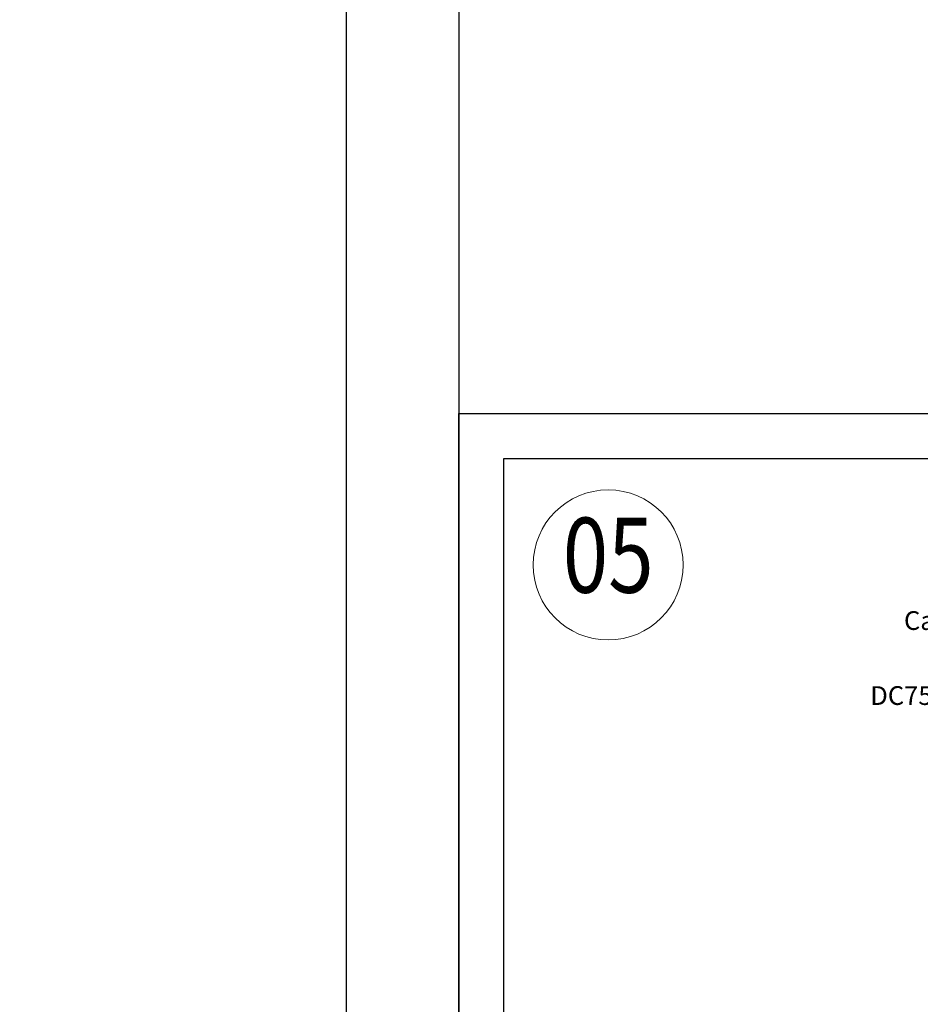
# Model space of a CAD drawing. Units: millimetres. Extents: x 249 to 6549, y 250 to 10645.
# Drawn here: x 1662 to 1902, y 6407 to 6670 of the extents above; entities that cross this region are included whole.
import ezdxf
from ezdxf import colors
from ezdxf.entities.mleader import LeaderData, LeaderLine
from ezdxf.enums import TextEntityAlignment as Align
from ezdxf.math import Vec2, Vec3

# ---------------------------------------------------------------- set-up
doc = ezdxf.new("R2010")
doc.units = ezdxf.units.MM
doc.layers.add('DLS_Multileader', color=253, linetype='Continuous', lineweight=0)
doc.layers.add('DLS_Sembol', color=1, linetype='Continuous', lineweight=0)
doc.styles.add('arial', font='arial.ttf')
doc.styles.get("Standard").update_dxf_attribs({"font": 'arial.ttf'})

# ---------------------------------------------------------------- blocks, each defined once
blk = doc.blocks.new('_Dot')
at = {"color": 0, "linetype": 'ByBlock', "lineweight": -2}
blk.add_line((-0.5, 0), (-1, 0), dxfattribs=at)
at = {"color": 0, "linetype": 'ByBlock', "const_width": 0.5}
blk.add_lwpolyline([(-0.25, 0, 1), (0.25, 0, 1)], format="xyb", close=True, dxfattribs=at)
blk = doc.blocks.new('DLS_DetayNo')
blk.add_circle((0, 20), 20)
at = {"style": 'arial', "width": 0.8}
blk.add_attdef('0', text='', height=20, dxfattribs=at).set_placement((0, 20), align=Align.MIDDLE)

msp = doc.modelspace()

# ---------------------------------------------------------------- linework, layer by layer
for points in [[(294.11, 6144.88), (294.11, 7194.88), (1779.11, 7194.88), (1779.11, 6144.88)], [(324.11, 6174.88), (324.11, 7164.88), (1749.11, 7164.88), (1749.11, 6174.88)], [(1779.11, 6144.88), (1779.11, 6564.88), (2373.11, 6564.88), (2373.11, 6144.88)], [(1791.11, 6156.88), (1791.11, 6552.88), (2361.11, 6552.88), (2361.11, 6156.88)]]:
    msp.add_lwpolyline(points, close=True)

# ---------------------------------------------------------------- block references
at = {"layer": 'DLS_Sembol'}
msp.add_blockref('DLS_DetayNo', (1818.98, 6504.52), dxfattribs=at).add_auto_attribs({'0': '05'})

# ---------------------------------------------------------------- leaders
at = {"layer": 'DLS_Multileader'}
ml = msp.add_multileader_mtext('Standard', dxfattribs=at)
ml.set_content('Cam yünü / Taş yünü', color=256)
ml.set_leader_properties(color=256)
ml.set_arrow_properties(name='DOT')
ml.build(insert=Vec2(0, 0))
ml.multileader.update_dxf_attribs({"arrow_head_size": 3})
ctx = ml.context
ctx.base_point, ctx.char_height, ctx.arrow_head_size, ctx.landing_gap_size, ctx.plane_origin = Vec3(1892.86, 6508.95), 5, 3, 5, Vec3(1982.77, 6637.03)
notes = []
notes.append((ctx, [(0, (1, 1, 0), (1976.4, 6508.95), (-1, 0), 8, [(0, [(2045.96, 6439.4)], 0, [])])]))
ctx.mtext.insert, ctx.mtext.line_spacing_factor, ctx.mtext.flow_direction = Vec3(1897.86, 6512.19), 0.96, 5
ml = msp.add_multileader_mtext('Standard', dxfattribs=at)
ml.set_content('\\A1;DC75 profili  (47x74x47)', color=256)
ml.set_leader_properties(color=256)
ml.set_arrow_properties(name='DOT')
ml.build(insert=Vec2(0, 0))
ml.multileader.update_dxf_attribs({"arrow_head_size": 3})
ctx = ml.context
ctx.base_point, ctx.char_height, ctx.arrow_head_size, ctx.landing_gap_size, ctx.plane_origin = Vec3(1883.87, 6488.95), 5, 3, 5, Vec3(1982.77, 6617.03)
notes.append((ctx, [(0, (1, 1, 0), (1976.4, 6488.95), (-1, 0), 8, [(0, [(2042.31, 6423.04)], 0, [])])]))
ctx.mtext.insert, ctx.mtext.line_spacing_factor, ctx.mtext.flow_direction = Vec3(1888.87, 6492.19), 0.96, 5
for ctx, leaders in notes:
    for number, flags, end, landing, length, lines in leaders:
        leader = LeaderData()
        leader.index, (leader.has_last_leader_line, leader.has_dogleg_vector, leader.attachment_direction) = number, flags
        leader.last_leader_point, leader.dogleg_vector, leader.dogleg_length = Vec3(end), Vec3(landing), length
        for number, points, colour, breaks in lines:
            line = LeaderLine()
            line.index, line.vertices, line.color, line.breaks = number, Vec3.list(points), colors.encode_raw_color(colour), breaks
            leader.lines.append(line)
        ctx.leaders.append(leader)

doc.saveas('drawing.dxf')
